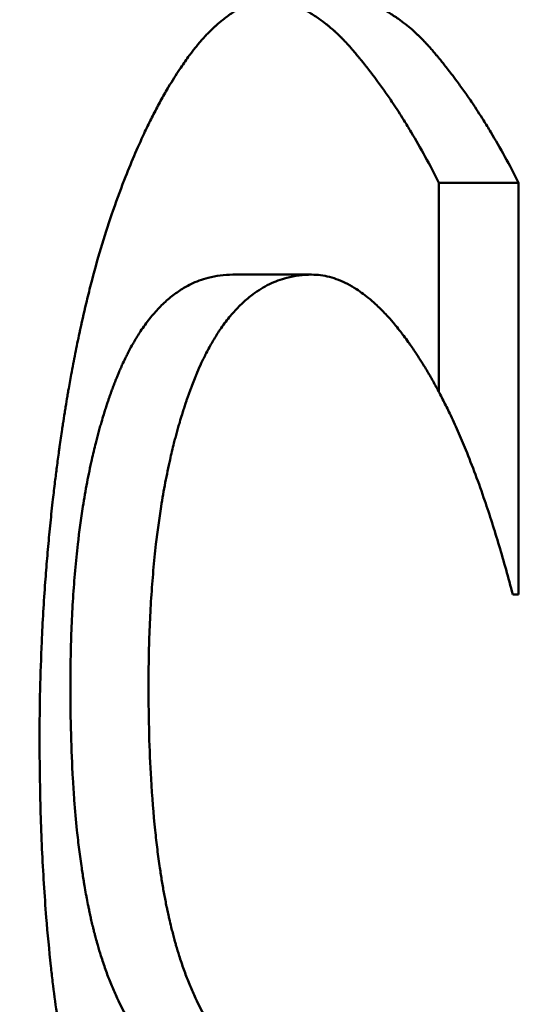
# Model space of a CAD drawing. Units: inches. Extents: x 2 to 86, y 1 to 67.
# Drawn here: x 63.9 to 63.9, y 42.3 to 42.3 of the extents above; entities that cross this region are included whole.
import ezdxf

# ---------------------------------------------------------------- set-up
doc = ezdxf.new("R2010")
doc.units = ezdxf.units.IN
doc.header["$LTSCALE"] = 4
doc.header["$MEASUREMENT"] = 0
doc.layers.add('Symbol (ANSI)', color=7, linetype='Continuous', lineweight=25)
doc.layers.add('Visible (ANSI)', color=7, linetype='Continuous', lineweight=50)
doc.styles.add('Note Text (ANSI)', font='tahoma.ttf')
doc.dimstyles.new('Default (ANSI)$7', dxfattribs={"dimscale": 4, "dimtxt": 0.12, "dimasz": 0.098425, "dimexe": 0.125, "dimexo": 0.0625, "dimgap": 0.031496, "dimtad": 0, "dimtih": 1, "dimtoh": 1, "dimrnd": 1e-08, "dimzin": 4, "dimdsep": 46, "dimtxsty": 'Note Text (ANSI)', "dimcen": 0.09, "dimdle": 0.393701, "dimclrd": 256, "dimclre": 256, "dimclrt": 256, "dimadec": 0, "dimazin": 1, "dimtfac": 1, "dimtofl": 0, "dimtmove": 0, "dimatfit": 3, "dimfxl": 1, "dimtolj": 1, "dimtzin": 4, "dimlwd": -1, "dimlwe": -1, "dimarcsym": 0})

msp = doc.modelspace()

# ---------------------------------------------------------------- linework, layer by layer
at = {"layer": 'Visible (ANSI)'}
for p, q in [((63.872821, 42.326856), (63.872821, 42.321767)), ((63.872821, 42.326856), (63.87476, 42.326856)), ((63.87476, 42.326856), (63.87476, 42.31684)), ((63.867806, 42.324619), (63.869724, 42.324619)), ((63.874618, 42.31684), (63.87476, 42.31684))]:
    msp.add_line(p, q, dxfattribs=at)
for points, knots in [([(63.864857, 42.326078), (63.864958, 42.32637), (63.86506, 42.32665), (63.865165, 42.326919), (63.865244, 42.327121), (63.865323, 42.327317), (63.865404, 42.327506), (63.865485, 42.327695), (63.865566, 42.327878), (63.865649, 42.328055), (63.865677, 42.328114), (63.865704, 42.328172), (63.865732, 42.328229), (63.865788, 42.328344), (63.865844, 42.328456), (63.8659, 42.328566), (63.865929, 42.32862), (63.865957, 42.328674), (63.865986, 42.328727), (63.866043, 42.328834), (63.8661, 42.328938), (63.866158, 42.329038), (63.866187, 42.329089), (63.866216, 42.329139), (63.866245, 42.329188), (63.866289, 42.329261), (63.866333, 42.329333), (63.866377, 42.329403), (63.866422, 42.329474), (63.866466, 42.329543), (63.866511, 42.32961), (63.866548, 42.329666), (63.866586, 42.329721), (63.866623, 42.329774), (63.866631, 42.329785), (63.866638, 42.329796), (63.866646, 42.329807), (63.86668, 42.329855), (63.866714, 42.329902), (63.866748, 42.329948), (63.866759, 42.329963), (63.866771, 42.329979), (63.866782, 42.329994), (63.866805, 42.330024), (63.866828, 42.330054), (63.866851, 42.330084), (63.866863, 42.330099), (63.866874, 42.330114), (63.866886, 42.330128), (63.866897, 42.330143), (63.866909, 42.330157), (63.86692, 42.330172), (63.866932, 42.330186), (63.866944, 42.3302), (63.866955, 42.330214), (63.866967, 42.330229), (63.866979, 42.330243), (63.86699, 42.330257), (63.866994, 42.330261), (63.866998, 42.330266), (63.867002, 42.33027), (63.867014, 42.330284), (63.867026, 42.330298), (63.867038, 42.330312), (63.867046, 42.330321), (63.867054, 42.33033), (63.867062, 42.330339), (63.867078, 42.330357), (63.867094, 42.330374), (63.86711, 42.330392), (63.867118, 42.330401), (63.867126, 42.330409), (63.867134, 42.330418), (63.867158, 42.330444), (63.867182, 42.33047), (63.867207, 42.330495), (63.867223, 42.330512), (63.86724, 42.330528), (63.867256, 42.330544), (63.867289, 42.330577), (63.867323, 42.330609), (63.867356, 42.33064), (63.867373, 42.330655), (63.86739, 42.330671), (63.867407, 42.330686), (63.867457, 42.330731), (63.867509, 42.330774), (63.867561, 42.330816), (63.867596, 42.330844), (63.867631, 42.330871), (63.867666, 42.330897), (63.867736, 42.330949), (63.867808, 42.330998), (63.86788, 42.331044), (63.867917, 42.331067), (63.867953, 42.331089), (63.86799, 42.33111), (63.868101, 42.331173), (63.868214, 42.33123), (63.868329, 42.331279), (63.868406, 42.331311), (63.868484, 42.331341), (63.868563, 42.331367), (63.868721, 42.331419), (63.868883, 42.331458), (63.869049, 42.331484), (63.869215, 42.33151), (63.869385, 42.331524), (63.869559, 42.331524)], [0, 0, 0, 0, 0.166667, 0.166667, 0.166667, 0.291667, 0.291667, 0.291667, 0.416667, 0.416667, 0.416667, 0.458333, 0.458333, 0.458333, 0.541667, 0.541667, 0.541667, 0.583333, 0.583333, 0.583333, 0.666667, 0.666667, 0.666667, 0.708333, 0.708333, 0.708333, 0.770833, 0.770833, 0.770833, 0.833333, 0.833333, 0.833333, 0.885417, 0.885417, 0.885417, 0.895833, 0.895833, 0.895833, 0.942708, 0.942708, 0.942708, 0.958333, 0.958333, 0.958333, 0.989583, 0.989583, 0.989583, 1.005208, 1.005208, 1.005208, 1.020833, 1.020833, 1.020833, 1.036458, 1.036458, 1.036458, 1.052083, 1.052083, 1.052083, 1.057292, 1.057292, 1.057292, 1.072917, 1.072917, 1.072917, 1.083333, 1.083333, 1.083333, 1.104167, 1.104167, 1.104167, 1.114583, 1.114583, 1.114583, 1.145833, 1.145833, 1.145833, 1.166667, 1.166667, 1.166667, 1.208333, 1.208333, 1.208333, 1.229167, 1.229167, 1.229167, 1.291667, 1.291667, 1.291667, 1.333333, 1.333333, 1.333333, 1.416667, 1.416667, 1.416667, 1.458333, 1.458333, 1.458333, 1.583333, 1.583333, 1.583333, 1.666667, 1.666667, 1.666667, 1.833333, 1.833333, 1.833333, 2, 2, 2, 2]), ([(63.869559, 42.331524), (63.869764, 42.331524), (63.869964, 42.331511), (63.870156, 42.331486), (63.870349, 42.331461), (63.870535, 42.331423), (63.870715, 42.331372), (63.87094, 42.331309), (63.871155, 42.331227), (63.87136, 42.331124), (63.871401, 42.331104), (63.871442, 42.331082), (63.871483, 42.33106), (63.871563, 42.331016), (63.871643, 42.330969), (63.87172, 42.330918), (63.871759, 42.330893), (63.871798, 42.330867), (63.871836, 42.33084), (63.871893, 42.3308), (63.87195, 42.330758), (63.872005, 42.330715), (63.872061, 42.330671), (63.872116, 42.330625), (63.87217, 42.330578), (63.872215, 42.330539), (63.872259, 42.330498), (63.872303, 42.330456), (63.872312, 42.330448), (63.872321, 42.330439), (63.872329, 42.330431), (63.872369, 42.330393), (63.872408, 42.330354), (63.872446, 42.330314), (63.872459, 42.3303), (63.872472, 42.330287), (63.872484, 42.330273), (63.87251, 42.330246), (63.872535, 42.330218), (63.87256, 42.33019), (63.872573, 42.330176), (63.872585, 42.330162), (63.872597, 42.330148), (63.87261, 42.330134), (63.872622, 42.330119), (63.872635, 42.330105), (63.872647, 42.330091), (63.87266, 42.330076), (63.872672, 42.330062), (63.872684, 42.330048), (63.872697, 42.330033), (63.872709, 42.330019), (63.872713, 42.330014), (63.872717, 42.330009), (63.872721, 42.330004), (63.872734, 42.32999), (63.872746, 42.329975), (63.872758, 42.32996), (63.872766, 42.329951), (63.872775, 42.329941), (63.872783, 42.329931), (63.872799, 42.329912), (63.872815, 42.329892), (63.872832, 42.329872), (63.87284, 42.329862), (63.872848, 42.329852), (63.872856, 42.329842), (63.87288, 42.329813), (63.872905, 42.329783), (63.872929, 42.329753), (63.872945, 42.329733), (63.872961, 42.329712), (63.872977, 42.329692), (63.87301, 42.329652), (63.873042, 42.329611), (63.873074, 42.32957), (63.87309, 42.329549), (63.873105, 42.329528), (63.873121, 42.329507), (63.873169, 42.329445), (63.873216, 42.329382), (63.873264, 42.329318), (63.873295, 42.329276), (63.873326, 42.329233), (63.873357, 42.32919), (63.87342, 42.329103), (63.873482, 42.329015), (63.873543, 42.328926), (63.873574, 42.328882), (63.873604, 42.328837), (63.873635, 42.328792), (63.873726, 42.328656), (63.873816, 42.328517), (63.873905, 42.328375), (63.873964, 42.328281), (63.874023, 42.328185), (63.874082, 42.328088), (63.874199, 42.327893), (63.874314, 42.327693), (63.874427, 42.327488), (63.87454, 42.327283), (63.874651, 42.327072), (63.87476, 42.326856)], [0, 0, 0, 0, 0.166667, 0.166667, 0.166667, 0.333333, 0.333333, 0.333333, 0.541667, 0.541667, 0.541667, 0.583333, 0.583333, 0.583333, 0.666667, 0.666667, 0.666667, 0.708333, 0.708333, 0.708333, 0.770833, 0.770833, 0.770833, 0.833333, 0.833333, 0.833333, 0.885417, 0.885417, 0.885417, 0.895833, 0.895833, 0.895833, 0.942708, 0.942708, 0.942708, 0.958333, 0.958333, 0.958333, 0.989583, 0.989583, 0.989583, 1.005208, 1.005208, 1.005208, 1.020833, 1.020833, 1.020833, 1.036458, 1.036458, 1.036458, 1.052083, 1.052083, 1.052083, 1.057292, 1.057292, 1.057292, 1.072917, 1.072917, 1.072917, 1.083333, 1.083333, 1.083333, 1.104167, 1.104167, 1.104167, 1.114583, 1.114583, 1.114583, 1.145833, 1.145833, 1.145833, 1.166667, 1.166667, 1.166667, 1.208333, 1.208333, 1.208333, 1.229167, 1.229167, 1.229167, 1.291667, 1.291667, 1.291667, 1.333333, 1.333333, 1.333333, 1.416667, 1.416667, 1.416667, 1.458333, 1.458333, 1.458333, 1.583333, 1.583333, 1.583333, 1.666667, 1.666667, 1.666667, 1.833333, 1.833333, 1.833333, 2, 2, 2, 2]), ([(63.868678, 42.331402), (63.868717, 42.331393), (63.868755, 42.331383), (63.868792, 42.331372), (63.868882, 42.331347), (63.86897, 42.331319), (63.869056, 42.331287), (63.869186, 42.33124), (63.869312, 42.331186), (63.869435, 42.331124), (63.869476, 42.331104), (63.869517, 42.331082), (63.869557, 42.33106), (63.869637, 42.331016), (63.869716, 42.330969), (63.869794, 42.330918), (63.869832, 42.330893), (63.869871, 42.330867), (63.869909, 42.33084), (63.869966, 42.3308), (63.870022, 42.330758), (63.870077, 42.330715), (63.870096, 42.3307), (63.870114, 42.330685), (63.870133, 42.33067), (63.870169, 42.33064), (63.870205, 42.33061), (63.870241, 42.330578), (63.870259, 42.330562), (63.870277, 42.330546), (63.870295, 42.33053), (63.870321, 42.330506), (63.870348, 42.330481), (63.870374, 42.330456), (63.870383, 42.330448), (63.870391, 42.330439), (63.8704, 42.330431), (63.870418, 42.330414), (63.870435, 42.330397), (63.870452, 42.33038), (63.870461, 42.330371), (63.870469, 42.330362), (63.870478, 42.330353), (63.870491, 42.33034), (63.870504, 42.330327), (63.870516, 42.330314), (63.870529, 42.3303), (63.870542, 42.330287), (63.870554, 42.330273), (63.870559, 42.330269), (63.870563, 42.330264), (63.870567, 42.33026), (63.870576, 42.33025), (63.870584, 42.330241), (63.870592, 42.330232), (63.870596, 42.330228), (63.870601, 42.330223), (63.870605, 42.330218), (63.870613, 42.330209), (63.870622, 42.3302), (63.87063, 42.33019), (63.870634, 42.330186), (63.870638, 42.330181), (63.870642, 42.330176), (63.870651, 42.330167), (63.870659, 42.330157), (63.870667, 42.330148), (63.870671, 42.330143), (63.870675, 42.330138), (63.870679, 42.330134), (63.870688, 42.330124), (63.870696, 42.330115), (63.870704, 42.330105), (63.870708, 42.3301), (63.870712, 42.330096), (63.870717, 42.330091), (63.870725, 42.330081), (63.870733, 42.330072), (63.870741, 42.330062), (63.870745, 42.330057), (63.870749, 42.330052), (63.870754, 42.330048), (63.870762, 42.330038), (63.87077, 42.330028), (63.870778, 42.330019), (63.870782, 42.330014), (63.870786, 42.330009), (63.87079, 42.330004), (63.870803, 42.32999), (63.870815, 42.329975), (63.870827, 42.32996), (63.870835, 42.329951), (63.870843, 42.329941), (63.870852, 42.329931), (63.870868, 42.329912), (63.870884, 42.329892), (63.8709, 42.329872), (63.870908, 42.329862), (63.870917, 42.329852), (63.870925, 42.329842), (63.870949, 42.329813), (63.870973, 42.329783), (63.870997, 42.329753), (63.871013, 42.329733), (63.871029, 42.329712), (63.871045, 42.329692), (63.871077, 42.329652), (63.871109, 42.329611), (63.871141, 42.32957), (63.871157, 42.329549), (63.871173, 42.329528), (63.871189, 42.329507), (63.871236, 42.329445), (63.871283, 42.329382), (63.87133, 42.329318), (63.871362, 42.329276), (63.871393, 42.329233), (63.871424, 42.32919), (63.871486, 42.329103), (63.871547, 42.329015), (63.871609, 42.328926), (63.871639, 42.328882), (63.871669, 42.328837), (63.8717, 42.328792), (63.871791, 42.328656), (63.87188, 42.328517), (63.871969, 42.328375), (63.872028, 42.328281), (63.872087, 42.328185), (63.872145, 42.328088), (63.872261, 42.327893), (63.872376, 42.327693), (63.872488, 42.327488), (63.872601, 42.327283), (63.872712, 42.327072), (63.872821, 42.326856)], [0.298227, 0.298227, 0.298227, 0.298227, 0.333333, 0.333333, 0.333333, 0.416667, 0.416667, 0.416667, 0.541667, 0.541667, 0.541667, 0.583333, 0.583333, 0.583333, 0.666667, 0.666667, 0.666667, 0.708333, 0.708333, 0.708333, 0.770833, 0.770833, 0.770833, 0.791667, 0.791667, 0.791667, 0.833333, 0.833333, 0.833333, 0.854167, 0.854167, 0.854167, 0.885417, 0.885417, 0.885417, 0.895833, 0.895833, 0.895833, 0.916667, 0.916667, 0.916667, 0.927083, 0.927083, 0.927083, 0.942708, 0.942708, 0.942708, 0.958333, 0.958333, 0.958333, 0.963542, 0.963542, 0.963542, 0.973958, 0.973958, 0.973958, 0.979167, 0.979167, 0.979167, 0.989583, 0.989583, 0.989583, 0.994792, 0.994792, 0.994792, 1.005208, 1.005208, 1.005208, 1.010417, 1.010417, 1.010417, 1.020833, 1.020833, 1.020833, 1.026042, 1.026042, 1.026042, 1.036458, 1.036458, 1.036458, 1.041667, 1.041667, 1.041667, 1.052083, 1.052083, 1.052083, 1.057292, 1.057292, 1.057292, 1.072917, 1.072917, 1.072917, 1.083333, 1.083333, 1.083333, 1.104167, 1.104167, 1.104167, 1.114583, 1.114583, 1.114583, 1.145833, 1.145833, 1.145833, 1.166667, 1.166667, 1.166667, 1.208333, 1.208333, 1.208333, 1.229167, 1.229167, 1.229167, 1.291667, 1.291667, 1.291667, 1.333333, 1.333333, 1.333333, 1.416667, 1.416667, 1.416667, 1.458333, 1.458333, 1.458333, 1.583333, 1.583333, 1.583333, 1.666667, 1.666667, 1.666667, 1.833333, 1.833333, 1.833333, 2, 2, 2, 2]), ([(63.863105, 42.313339), (63.863105, 42.313733), (63.863109, 42.314126), (63.863118, 42.314518), (63.863127, 42.31491), (63.86314, 42.3153), (63.863157, 42.315689), (63.863179, 42.316175), (63.863207, 42.316659), (63.863243, 42.317141), (63.86325, 42.317238), (63.863257, 42.317334), (63.863264, 42.31743), (63.86328, 42.317623), (63.863296, 42.317815), (63.863313, 42.318007), (63.863322, 42.318102), (63.863331, 42.318198), (63.86334, 42.318294), (63.863358, 42.318485), (63.863378, 42.318677), (63.863398, 42.318867), (63.863409, 42.318963), (63.863419, 42.319058), (63.86343, 42.319153), (63.863446, 42.319296), (63.863463, 42.319439), (63.86348, 42.319581), (63.863495, 42.3197), (63.86351, 42.319818), (63.863525, 42.319937), (63.863542, 42.320067), (63.863559, 42.320197), (63.863577, 42.320327), (63.863582, 42.320363), (63.863587, 42.320398), (63.863592, 42.320433), (63.863602, 42.320504), (63.863612, 42.320574), (63.863622, 42.320644), (63.863632, 42.320713), (63.863642, 42.320783), (63.863652, 42.320852), (63.863659, 42.320898), (63.863666, 42.320944), (63.863673, 42.32099), (63.863687, 42.321081), (63.863701, 42.321172), (63.863716, 42.321263), (63.863723, 42.321308), (63.86373, 42.321353), (63.863737, 42.321398), (63.863752, 42.321488), (63.863767, 42.321577), (63.863782, 42.321666), (63.863789, 42.32171), (63.863797, 42.321754), (63.863804, 42.321798), (63.863827, 42.32193), (63.86385, 42.322061), (63.863874, 42.32219), (63.86389, 42.322277), (63.863906, 42.322362), (63.863922, 42.322447), (63.863955, 42.322618), (63.863988, 42.322785), (63.864022, 42.322951), (63.864039, 42.323034), (63.864057, 42.323116), (63.864074, 42.323197), (63.864126, 42.323442), (63.864181, 42.323681), (63.864237, 42.323915), (63.864274, 42.324071), (63.864312, 42.324225), (63.864351, 42.324376), (63.864429, 42.324679), (63.86451, 42.324972), (63.864595, 42.325255), (63.864679, 42.325539), (63.864766, 42.325813), (63.864857, 42.326078)], [0, 0, 0, 0, 0.166667, 0.166667, 0.166667, 0.333333, 0.333333, 0.333333, 0.541667, 0.541667, 0.541667, 0.583333, 0.583333, 0.583333, 0.666667, 0.666667, 0.666667, 0.708333, 0.708333, 0.708333, 0.791667, 0.791667, 0.791667, 0.833333, 0.833333, 0.833333, 0.895833, 0.895833, 0.895833, 0.947917, 0.947917, 0.947917, 1.005208, 1.005208, 1.005208, 1.020833, 1.020833, 1.020833, 1.052083, 1.052083, 1.052083, 1.083333, 1.083333, 1.083333, 1.104167, 1.104167, 1.104167, 1.145833, 1.145833, 1.145833, 1.166667, 1.166667, 1.166667, 1.208333, 1.208333, 1.208333, 1.229167, 1.229167, 1.229167, 1.291667, 1.291667, 1.291667, 1.333333, 1.333333, 1.333333, 1.416667, 1.416667, 1.416667, 1.458333, 1.458333, 1.458333, 1.583333, 1.583333, 1.583333, 1.666667, 1.666667, 1.666667, 1.833333, 1.833333, 1.833333, 2, 2, 2, 2]), ([(63.867806, 42.324619), (63.867599, 42.324619), (63.867398, 42.324594), (63.867205, 42.324543), (63.86706, 42.324505), (63.86692, 42.324452), (63.866783, 42.324385), (63.866737, 42.324363), (63.866692, 42.324339), (63.866648, 42.324314), (63.866558, 42.324263), (63.866471, 42.324206), (63.866386, 42.324142), (63.866343, 42.32411), (63.866301, 42.324077), (63.866259, 42.324042), (63.866175, 42.323972), (63.866094, 42.323896), (63.866014, 42.323813), (63.865975, 42.323772), (63.865935, 42.323729), (63.865897, 42.323684), (63.865819, 42.323595), (63.865743, 42.3235), (63.86567, 42.323398), (63.865633, 42.323347), (63.865597, 42.323295), (63.865561, 42.323241), (63.865507, 42.32316), (63.865455, 42.323075), (63.865404, 42.322987), (63.865387, 42.322957), (63.86537, 42.322928), (63.865353, 42.322897), (63.865319, 42.322837), (63.865286, 42.322775), (63.865253, 42.322711), (63.865237, 42.32268), (63.865221, 42.322647), (63.865205, 42.322615), (63.865181, 42.322566), (63.865157, 42.322516), (63.865133, 42.322466), (63.865126, 42.322449), (63.865118, 42.322432), (63.86511, 42.322415), (63.865095, 42.32238), (63.865079, 42.322346), (63.865064, 42.322311), (63.865056, 42.322293), (63.865049, 42.322276), (63.865041, 42.322258), (63.86503, 42.322232), (63.865019, 42.322205), (63.865007, 42.322178), (63.864996, 42.322151), (63.864985, 42.322124), (63.864974, 42.322096), (63.86497, 42.322087), (63.864967, 42.322078), (63.864963, 42.322069), (63.864956, 42.32205), (63.864948, 42.322032), (63.864941, 42.322013), (63.864937, 42.322004), (63.864934, 42.321995), (63.86493, 42.321985), (63.864923, 42.321967), (63.864916, 42.321948), (63.864909, 42.321929), (63.864905, 42.32192), (63.864902, 42.32191), (63.864898, 42.321901), (63.864891, 42.321882), (63.864884, 42.321862), (63.864877, 42.321843), (63.864873, 42.321834), (63.86487, 42.321824), (63.864866, 42.321815), (63.864859, 42.321795), (63.864852, 42.321776), (63.864845, 42.321757), (63.864842, 42.321747), (63.864838, 42.321737), (63.864835, 42.321728), (63.864828, 42.321708), (63.864821, 42.321689), (63.864814, 42.321669), (63.864811, 42.32166), (63.864807, 42.32165), (63.864804, 42.32164), (63.864797, 42.32162), (63.86479, 42.321601), (63.864784, 42.321581), (63.86478, 42.321571), (63.864777, 42.321561), (63.864773, 42.321551), (63.864763, 42.321522), (63.864753, 42.321492), (63.864744, 42.321462), (63.864737, 42.321442), (63.86473, 42.321422), (63.864724, 42.321402), (63.864711, 42.321362), (63.864698, 42.321321), (63.864685, 42.32128), (63.864679, 42.32126), (63.864672, 42.32124), (63.864666, 42.321219), (63.864647, 42.321158), (63.864629, 42.321096), (63.86461, 42.321033), (63.864598, 42.320991), (63.864586, 42.320949), (63.864574, 42.320907), (63.86455, 42.320822), (63.864527, 42.320737), (63.864504, 42.32065), (63.864493, 42.320607), (63.864482, 42.320563), (63.864471, 42.32052), (63.864438, 42.320388), (63.864406, 42.320255), (63.864376, 42.320119), (63.864355, 42.320028), (63.864335, 42.319936), (63.864316, 42.319843), (63.864278, 42.319658), (63.864242, 42.319468), (63.864208, 42.319275), (63.864192, 42.319178), (63.864175, 42.31908), (63.86416, 42.318981), (63.864113, 42.318684), (63.864072, 42.318378), (63.864035, 42.318063), (63.864011, 42.317853), (63.86399, 42.317639), (63.86397, 42.31742), (63.863932, 42.316984), (63.863903, 42.316531), (63.863883, 42.316061), (63.863864, 42.315591), (63.863854, 42.315105), (63.863854, 42.314603)], [0, 0, 0, 0, 0.166667, 0.166667, 0.166667, 0.291667, 0.291667, 0.291667, 0.333333, 0.333333, 0.333333, 0.416667, 0.416667, 0.416667, 0.458333, 0.458333, 0.458333, 0.541667, 0.541667, 0.541667, 0.583333, 0.583333, 0.583333, 0.666667, 0.666667, 0.666667, 0.708333, 0.708333, 0.708333, 0.770833, 0.770833, 0.770833, 0.791667, 0.791667, 0.791667, 0.833333, 0.833333, 0.833333, 0.854167, 0.854167, 0.854167, 0.885417, 0.885417, 0.885417, 0.895833, 0.895833, 0.895833, 0.916667, 0.916667, 0.916667, 0.927083, 0.927083, 0.927083, 0.942708, 0.942708, 0.942708, 0.958333, 0.958333, 0.958333, 0.963542, 0.963542, 0.963542, 0.973958, 0.973958, 0.973958, 0.979167, 0.979167, 0.979167, 0.989583, 0.989583, 0.989583, 0.994792, 0.994792, 0.994792, 1.005208, 1.005208, 1.005208, 1.010417, 1.010417, 1.010417, 1.020833, 1.020833, 1.020833, 1.026042, 1.026042, 1.026042, 1.036458, 1.036458, 1.036458, 1.041667, 1.041667, 1.041667, 1.052083, 1.052083, 1.052083, 1.057292, 1.057292, 1.057292, 1.072917, 1.072917, 1.072917, 1.083333, 1.083333, 1.083333, 1.104167, 1.104167, 1.104167, 1.114583, 1.114583, 1.114583, 1.145833, 1.145833, 1.145833, 1.166667, 1.166667, 1.166667, 1.208333, 1.208333, 1.208333, 1.229167, 1.229167, 1.229167, 1.291667, 1.291667, 1.291667, 1.333333, 1.333333, 1.333333, 1.416667, 1.416667, 1.416667, 1.458333, 1.458333, 1.458333, 1.583333, 1.583333, 1.583333, 1.666667, 1.666667, 1.666667, 1.833333, 1.833333, 1.833333, 2, 2, 2, 2]), ([(63.869724, 42.324619), (63.869516, 42.324619), (63.869315, 42.324594), (63.869121, 42.324543), (63.868975, 42.324505), (63.868834, 42.324452), (63.868697, 42.324385), (63.868559, 42.324319), (63.868426, 42.324238), (63.868298, 42.324142), (63.868255, 42.32411), (63.868212, 42.324077), (63.86817, 42.324042), (63.868087, 42.323972), (63.868005, 42.323896), (63.867925, 42.323813), (63.867885, 42.323772), (63.867845, 42.323729), (63.867806, 42.323684), (63.867729, 42.323595), (63.867653, 42.3235), (63.867579, 42.323398), (63.867542, 42.323347), (63.867506, 42.323295), (63.86747, 42.323241), (63.867416, 42.32316), (63.867363, 42.323075), (63.867312, 42.322987), (63.86726, 42.322899), (63.86721, 42.322807), (63.867161, 42.322711), (63.86712, 42.322632), (63.867079, 42.32255), (63.86704, 42.322466), (63.867032, 42.322449), (63.867025, 42.322432), (63.867017, 42.322415), (63.866982, 42.322338), (63.866947, 42.322259), (63.866914, 42.322178), (63.866902, 42.322151), (63.866891, 42.322124), (63.86688, 42.322096), (63.866858, 42.322041), (63.866836, 42.321986), (63.866814, 42.321929), (63.866804, 42.321901), (63.866793, 42.321872), (63.866782, 42.321843), (63.866772, 42.321815), (63.866761, 42.321786), (63.866751, 42.321757), (63.86674, 42.321728), (63.86673, 42.321699), (63.866719, 42.321669), (63.866709, 42.32164), (63.866699, 42.321611), (63.866689, 42.321581), (63.866685, 42.321571), (63.866682, 42.321561), (63.866679, 42.321551), (63.866669, 42.321522), (63.866659, 42.321492), (63.866649, 42.321462), (63.866642, 42.321442), (63.866635, 42.321422), (63.866629, 42.321402), (63.866616, 42.321362), (63.866603, 42.321321), (63.86659, 42.32128), (63.866584, 42.32126), (63.866577, 42.32124), (63.866571, 42.321219), (63.866552, 42.321158), (63.866533, 42.321096), (63.866515, 42.321033), (63.866502, 42.320991), (63.86649, 42.320949), (63.866478, 42.320907), (63.866455, 42.320822), (63.866431, 42.320737), (63.866408, 42.32065), (63.866397, 42.320607), (63.866386, 42.320563), (63.866375, 42.32052), (63.866342, 42.320388), (63.86631, 42.320255), (63.866279, 42.320119), (63.866259, 42.320028), (63.866239, 42.319936), (63.86622, 42.319843), (63.866181, 42.319658), (63.866145, 42.319468), (63.866111, 42.319275), (63.866094, 42.319178), (63.866078, 42.31908), (63.866062, 42.318981), (63.866015, 42.318684), (63.865974, 42.318378), (63.865937, 42.318063), (63.865913, 42.317853), (63.865891, 42.317639), (63.865872, 42.31742), (63.865833, 42.316984), (63.865804, 42.316531), (63.865785, 42.316061), (63.865765, 42.315591), (63.865756, 42.315105), (63.865756, 42.314603)], [0, 0, 0, 0, 0.166667, 0.166667, 0.166667, 0.291667, 0.291667, 0.291667, 0.416667, 0.416667, 0.416667, 0.458333, 0.458333, 0.458333, 0.541667, 0.541667, 0.541667, 0.583333, 0.583333, 0.583333, 0.666667, 0.666667, 0.666667, 0.708333, 0.708333, 0.708333, 0.770833, 0.770833, 0.770833, 0.833333, 0.833333, 0.833333, 0.885417, 0.885417, 0.885417, 0.895833, 0.895833, 0.895833, 0.942708, 0.942708, 0.942708, 0.958333, 0.958333, 0.958333, 0.989583, 0.989583, 0.989583, 1.005208, 1.005208, 1.005208, 1.020833, 1.020833, 1.020833, 1.036458, 1.036458, 1.036458, 1.052083, 1.052083, 1.052083, 1.057292, 1.057292, 1.057292, 1.072917, 1.072917, 1.072917, 1.083333, 1.083333, 1.083333, 1.104167, 1.104167, 1.104167, 1.114583, 1.114583, 1.114583, 1.145833, 1.145833, 1.145833, 1.166667, 1.166667, 1.166667, 1.208333, 1.208333, 1.208333, 1.229167, 1.229167, 1.229167, 1.291667, 1.291667, 1.291667, 1.333333, 1.333333, 1.333333, 1.416667, 1.416667, 1.416667, 1.458333, 1.458333, 1.458333, 1.583333, 1.583333, 1.583333, 1.666667, 1.666667, 1.666667, 1.833333, 1.833333, 1.833333, 2, 2, 2, 2]), ([(63.874618, 42.31684), (63.87451, 42.31725), (63.8744, 42.317645), (63.874287, 42.318025), (63.874174, 42.318405), (63.874057, 42.31877), (63.873938, 42.319119), (63.873789, 42.319556), (63.873634, 42.319969), (63.873475, 42.320358), (63.873443, 42.320436), (63.873411, 42.320512), (63.873379, 42.320588), (63.873315, 42.32074), (63.873249, 42.320888), (63.873183, 42.321032), (63.87315, 42.321104), (63.873117, 42.321175), (63.873083, 42.321245), (63.873033, 42.32135), (63.872982, 42.321453), (63.872931, 42.321554), (63.87288, 42.321655), (63.872828, 42.321754), (63.872776, 42.32185), (63.872724, 42.321947), (63.872671, 42.322041), (63.872618, 42.322134), (63.872601, 42.322164), (63.872583, 42.322195), (63.872565, 42.322225), (63.872538, 42.322271), (63.872512, 42.322315), (63.872485, 42.32236), (63.872476, 42.322375), (63.872467, 42.322389), (63.872458, 42.322404), (63.872417, 42.32247), (63.872376, 42.322535), (63.872335, 42.322598), (63.872322, 42.322619), (63.872308, 42.32264), (63.872294, 42.322661), (63.872267, 42.322703), (63.872239, 42.322744), (63.872212, 42.322784), (63.872185, 42.322825), (63.872157, 42.322864), (63.87213, 42.322903), (63.872112, 42.322929), (63.872094, 42.322955), (63.872075, 42.32298), (63.872039, 42.323031), (63.872002, 42.323081), (63.871966, 42.323129), (63.871948, 42.323153), (63.871929, 42.323177), (63.871911, 42.323201), (63.871875, 42.323248), (63.871838, 42.323294), (63.871802, 42.323339), (63.871783, 42.323362), (63.871765, 42.323384), (63.871747, 42.323406), (63.871692, 42.323471), (63.871637, 42.323534), (63.871583, 42.323595), (63.871546, 42.323635), (63.87151, 42.323674), (63.871473, 42.323712), (63.8714, 42.323787), (63.871327, 42.323858), (63.871254, 42.323924), (63.871218, 42.323957), (63.871181, 42.323989), (63.871145, 42.32402), (63.871035, 42.324112), (63.870926, 42.324194), (63.870816, 42.324265), (63.870743, 42.324312), (63.870671, 42.324354), (63.870598, 42.324392), (63.870452, 42.324468), (63.870306, 42.324525), (63.870161, 42.324562), (63.870015, 42.3246), (63.869869, 42.324619), (63.869724, 42.324619)], [0, 0, 0, 0, 0.166667, 0.166667, 0.166667, 0.333333, 0.333333, 0.333333, 0.541667, 0.541667, 0.541667, 0.583333, 0.583333, 0.583333, 0.666667, 0.666667, 0.666667, 0.708333, 0.708333, 0.708333, 0.770833, 0.770833, 0.770833, 0.833333, 0.833333, 0.833333, 0.895833, 0.895833, 0.895833, 0.916667, 0.916667, 0.916667, 0.947917, 0.947917, 0.947917, 0.958333, 0.958333, 0.958333, 1.005208, 1.005208, 1.005208, 1.020833, 1.020833, 1.020833, 1.052083, 1.052083, 1.052083, 1.083333, 1.083333, 1.083333, 1.104167, 1.104167, 1.104167, 1.145833, 1.145833, 1.145833, 1.166667, 1.166667, 1.166667, 1.208333, 1.208333, 1.208333, 1.229167, 1.229167, 1.229167, 1.291667, 1.291667, 1.291667, 1.333333, 1.333333, 1.333333, 1.416667, 1.416667, 1.416667, 1.458333, 1.458333, 1.458333, 1.583333, 1.583333, 1.583333, 1.666667, 1.666667, 1.666667, 1.833333, 1.833333, 1.833333, 2, 2, 2, 2]), ([(63.863854, 42.314603), (63.863854, 42.314203), (63.863859, 42.313816), (63.86387, 42.313441), (63.86388, 42.313067), (63.863895, 42.312705), (63.863915, 42.312356), (63.863925, 42.312181), (63.863937, 42.312009), (63.86395, 42.311841), (63.863969, 42.311588), (63.86399, 42.311343), (63.864015, 42.311105), (63.864023, 42.311025), (63.864032, 42.310946), (63.864041, 42.310868), (63.864058, 42.310713), (63.864077, 42.31056), (63.864098, 42.310411), (63.864108, 42.310336), (63.864118, 42.310262), (63.864129, 42.310189), (63.864145, 42.310079), (63.864162, 42.309971), (63.864179, 42.309865), (63.864185, 42.30983), (63.864191, 42.309794), (63.864197, 42.309759), (63.864209, 42.309689), (63.864221, 42.30962), (63.864234, 42.309552), (63.86424, 42.309517), (63.864246, 42.309483), (63.864253, 42.30945), (63.864266, 42.309382), (63.864279, 42.309315), (63.864293, 42.309249), (63.864299, 42.309216), (63.864306, 42.309183), (63.864313, 42.309151), (63.864323, 42.309102), (63.864334, 42.309053), (63.864345, 42.309005), (63.864348, 42.308989), (63.864352, 42.308973), (63.864355, 42.308957), (63.864361, 42.308933), (63.864366, 42.308909), (63.864372, 42.308886), (63.864377, 42.308862), (63.864383, 42.308838), (63.864388, 42.308815), (63.86439, 42.308807), (63.864392, 42.308799), (63.864394, 42.308792), (63.864398, 42.308776), (63.864402, 42.308761), (63.864405, 42.308745), (63.864407, 42.308737), (63.864409, 42.30873), (63.864411, 42.308722), (63.864415, 42.308706), (63.864419, 42.308691), (63.864423, 42.308676), (63.864425, 42.308668), (63.864426, 42.30866), (63.864428, 42.308653), (63.864434, 42.30863), (63.86444, 42.308607), (63.864446, 42.308584), (63.86445, 42.308569), (63.864454, 42.308553), (63.864458, 42.308538), (63.86447, 42.308493), (63.864482, 42.308448), (63.864494, 42.308403), (63.864503, 42.308374), (63.864511, 42.308344), (63.864519, 42.308314), (63.864545, 42.308226), (63.864571, 42.308139), (63.864598, 42.308054), (63.864615, 42.307997), (63.864634, 42.307941), (63.864652, 42.307885), (63.86469, 42.307774), (63.864728, 42.307665), (63.864768, 42.307559), (63.864788, 42.307506), (63.864809, 42.307453), (63.864829, 42.307401), (63.864871, 42.307298), (63.864914, 42.307197), (63.864958, 42.307099), (63.86498, 42.307049), (63.865002, 42.307001), (63.865025, 42.306953), (63.865139, 42.306714), (63.865261, 42.30649), (63.865392, 42.306283), (63.865602, 42.305952), (63.865832, 42.305662), (63.866083, 42.305413)], [0, 0, 0, 0, 0.166667, 0.166667, 0.166667, 0.333333, 0.333333, 0.333333, 0.416667, 0.416667, 0.416667, 0.541667, 0.541667, 0.541667, 0.583333, 0.583333, 0.583333, 0.666667, 0.666667, 0.666667, 0.708333, 0.708333, 0.708333, 0.770833, 0.770833, 0.770833, 0.791667, 0.791667, 0.791667, 0.833333, 0.833333, 0.833333, 0.854167, 0.854167, 0.854167, 0.895833, 0.895833, 0.895833, 0.916667, 0.916667, 0.916667, 0.947917, 0.947917, 0.947917, 0.958333, 0.958333, 0.958333, 0.973958, 0.973958, 0.973958, 0.989583, 0.989583, 0.989583, 0.994792, 0.994792, 0.994792, 1.005208, 1.005208, 1.005208, 1.010417, 1.010417, 1.010417, 1.020833, 1.020833, 1.020833, 1.026042, 1.026042, 1.026042, 1.041667, 1.041667, 1.041667, 1.052083, 1.052083, 1.052083, 1.083333, 1.083333, 1.083333, 1.104167, 1.104167, 1.104167, 1.166667, 1.166667, 1.166667, 1.208333, 1.208333, 1.208333, 1.291667, 1.291667, 1.291667, 1.333333, 1.333333, 1.333333, 1.416667, 1.416667, 1.416667, 1.458333, 1.458333, 1.458333, 1.666667, 1.666667, 1.666667, 2, 2, 2, 2]), ([(63.865756, 42.314603), (63.865756, 42.314203), (63.865761, 42.313816), (63.865771, 42.313441), (63.865781, 42.313067), (63.865796, 42.312705), (63.865817, 42.312356), (63.865842, 42.311919), (63.865876, 42.311502), (63.865917, 42.311105), (63.865925, 42.311025), (63.865934, 42.310946), (63.865943, 42.310868), (63.86596, 42.310713), (63.86598, 42.31056), (63.866, 42.310411), (63.86601, 42.310336), (63.86602, 42.310262), (63.866031, 42.310189), (63.866047, 42.310079), (63.866064, 42.309971), (63.866082, 42.309865), (63.866099, 42.309759), (63.866118, 42.309654), (63.866137, 42.309552), (63.866156, 42.309449), (63.866175, 42.309348), (63.866196, 42.309249), (63.866202, 42.309216), (63.866209, 42.309183), (63.866216, 42.309151), (63.866227, 42.309102), (63.866237, 42.309053), (63.866248, 42.309005), (63.866252, 42.308989), (63.866255, 42.308973), (63.866259, 42.308957), (63.866275, 42.308885), (63.866292, 42.308815), (63.866309, 42.308745), (63.866315, 42.308722), (63.86632, 42.308699), (63.866326, 42.308676), (63.866338, 42.308629), (63.86635, 42.308584), (63.866362, 42.308538), (63.866374, 42.308493), (63.866386, 42.308448), (63.866398, 42.308403), (63.866407, 42.308374), (63.866415, 42.308344), (63.866423, 42.308314), (63.866449, 42.308226), (63.866475, 42.308139), (63.866502, 42.308054), (63.86652, 42.307997), (63.866538, 42.307941), (63.866557, 42.307885), (63.866594, 42.307774), (63.866633, 42.307665), (63.866673, 42.307559), (63.866693, 42.307506), (63.866714, 42.307453), (63.866735, 42.307401), (63.866776, 42.307298), (63.866819, 42.307197), (63.866864, 42.307099), (63.866886, 42.307049), (63.866908, 42.307001), (63.866931, 42.306953), (63.867046, 42.306714), (63.867169, 42.30649), (63.8673, 42.306283), (63.86751, 42.305952), (63.867742, 42.305662), (63.867994, 42.305413)], [0, 0, 0, 0, 0.166667, 0.166667, 0.166667, 0.333333, 0.333333, 0.333333, 0.541667, 0.541667, 0.541667, 0.583333, 0.583333, 0.583333, 0.666667, 0.666667, 0.666667, 0.708333, 0.708333, 0.708333, 0.770833, 0.770833, 0.770833, 0.833333, 0.833333, 0.833333, 0.895833, 0.895833, 0.895833, 0.916667, 0.916667, 0.916667, 0.947917, 0.947917, 0.947917, 0.958333, 0.958333, 0.958333, 1.005208, 1.005208, 1.005208, 1.020833, 1.020833, 1.020833, 1.052083, 1.052083, 1.052083, 1.083333, 1.083333, 1.083333, 1.104167, 1.104167, 1.104167, 1.166667, 1.166667, 1.166667, 1.208333, 1.208333, 1.208333, 1.291667, 1.291667, 1.291667, 1.333333, 1.333333, 1.333333, 1.416667, 1.416667, 1.416667, 1.458333, 1.458333, 1.458333, 1.666667, 1.666667, 1.666667, 2, 2, 2, 2]), ([(63.866859, 42.298217), (63.866651, 42.298428), (63.866451, 42.298656), (63.866259, 42.298903), (63.866067, 42.299149), (63.865884, 42.299413), (63.865709, 42.299695), (63.86549, 42.300047), (63.865284, 42.300427), (63.865093, 42.300835), (63.865054, 42.300917), (63.865016, 42.300999), (63.864979, 42.301083), (63.864905, 42.301251), (63.864833, 42.301423), (63.864763, 42.301599), (63.864728, 42.301687), (63.864694, 42.301777), (63.86466, 42.301867), (63.864609, 42.302003), (63.86456, 42.302141), (63.864511, 42.302282), (63.864463, 42.302423), (63.864417, 42.302566), (63.864371, 42.302711), (63.864333, 42.302833), (63.864296, 42.302956), (63.86426, 42.303081), (63.864253, 42.303106), (63.864246, 42.303131), (63.864239, 42.303156), (63.864203, 42.303282), (63.864168, 42.303409), (63.864134, 42.303538), (63.864127, 42.303564), (63.864121, 42.30359), (63.864114, 42.303616), (63.864094, 42.303693), (63.864074, 42.303772), (63.864055, 42.303851), (63.864045, 42.303891), (63.864035, 42.30393), (63.864026, 42.30397), (63.864016, 42.30401), (63.864007, 42.30405), (63.863997, 42.30409), (63.863985, 42.304144), (63.863972, 42.304197), (63.86396, 42.304252), (63.863954, 42.304279), (63.863948, 42.304306), (63.863942, 42.304333), (63.86393, 42.304387), (63.863918, 42.304442), (63.863906, 42.304496), (63.8639, 42.304524), (63.863894, 42.304551), (63.863888, 42.304579), (63.863876, 42.304634), (63.863864, 42.304689), (63.863853, 42.304745), (63.863847, 42.304773), (63.863841, 42.3048), (63.863836, 42.304828), (63.863819, 42.304912), (63.863802, 42.304996), (63.863785, 42.305081), (63.863774, 42.305138), (63.863764, 42.305195), (63.863753, 42.305252), (63.863731, 42.305366), (63.86371, 42.305481), (63.86369, 42.305598), (63.86368, 42.305656), (63.86367, 42.305714), (63.86366, 42.305773), (63.86363, 42.305949), (63.863601, 42.306127), (63.863574, 42.306308), (63.863556, 42.306428), (63.863538, 42.30655), (63.863521, 42.306672), (63.863486, 42.306917), (63.863454, 42.307166), (63.863423, 42.307419), (63.863408, 42.307546), (63.863394, 42.307673), (63.86338, 42.307802), (63.863338, 42.308188), (63.8633, 42.308583), (63.863268, 42.308987), (63.863246, 42.309257), (63.863227, 42.30953), (63.863209, 42.309808), (63.863174, 42.310364), (63.863148, 42.310936), (63.863131, 42.311524), (63.863114, 42.312113), (63.863105, 42.312718), (63.863105, 42.313339)], [0, 0, 0, 0, 0.166667, 0.166667, 0.166667, 0.333333, 0.333333, 0.333333, 0.541667, 0.541667, 0.541667, 0.583333, 0.583333, 0.583333, 0.666667, 0.666667, 0.666667, 0.708333, 0.708333, 0.708333, 0.770833, 0.770833, 0.770833, 0.833333, 0.833333, 0.833333, 0.885417, 0.885417, 0.885417, 0.895833, 0.895833, 0.895833, 0.947917, 0.947917, 0.947917, 0.958333, 0.958333, 0.958333, 0.989583, 0.989583, 0.989583, 1.005208, 1.005208, 1.005208, 1.020833, 1.020833, 1.020833, 1.041667, 1.041667, 1.041667, 1.052083, 1.052083, 1.052083, 1.072917, 1.072917, 1.072917, 1.083333, 1.083333, 1.083333, 1.104167, 1.104167, 1.104167, 1.114583, 1.114583, 1.114583, 1.145833, 1.145833, 1.145833, 1.166667, 1.166667, 1.166667, 1.208333, 1.208333, 1.208333, 1.229167, 1.229167, 1.229167, 1.291667, 1.291667, 1.291667, 1.333333, 1.333333, 1.333333, 1.416667, 1.416667, 1.416667, 1.458333, 1.458333, 1.458333, 1.583333, 1.583333, 1.583333, 1.666667, 1.666667, 1.666667, 1.833333, 1.833333, 1.833333, 2, 2, 2, 2])]:
    msp.add_open_spline(points, degree=3, knots=knots, dxfattribs=at)

# ---------------------------------------------------------------- leaders
at = {"layer": 'Symbol (ANSI)', "annotation_type": 0, "has_hookline": 1, "hookline_direction": 0, "text_width": 6.073015}
msp.add_leader([(63.633719, 45.612512), (67.224902, 37.689083), (67.618603, 37.689083)], dimstyle='Default (ANSI)$7', override={"dimtad": 0}, dxfattribs=at)

doc.saveas('drawing.dxf')
